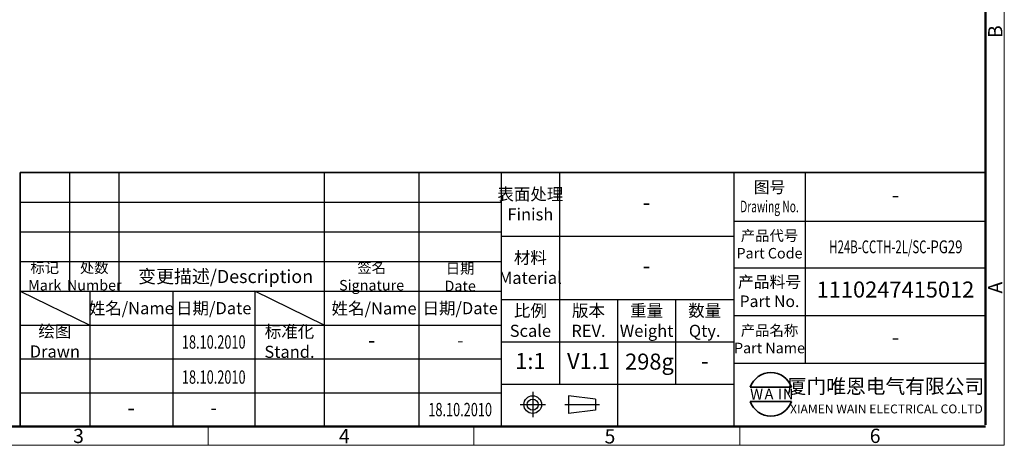
# Model space of a CAD drawing. Units: millimetres. Extents: x 1443 to 2037, y 610 to 1030.
# Drawn here: x 1670 to 2037, y 610 to 768 of the extents above; entities that cross this region are included whole.
import ezdxf

# ---------------------------------------------------------------- set-up
doc = ezdxf.new("R2010")
doc.units = ezdxf.units.MM
doc.header["$LTSCALE"] = 65.395
doc.layers.add('Dim', color=3, linetype='CONTINUOUS', lineweight=15)
doc.layers.add('图框', color=7, linetype='CONTINUOUS', lineweight=20)
doc.styles.add('Chinese', font='txt')
doc.styles.add('Romans字体', font='romans.shx', dxfattribs={"width": 0.75})
doc.styles.get("Standard").update_dxf_attribs({"font": 'txt', "width": 0.75})
doc.styles.add('工程字', font='gbenor.shx', dxfattribs={"bigfont": 'gbcbig.shx'})

# ---------------------------------------------------------------- blocks, each defined once
blk = doc.blocks.new('A4图框-NEW')
at = {"layer": '图框', "color": 1, "lineweight": 18}
for p, q in [((1130.41, 480.53), (1130.41, 690.53)), ((833.41, 480.53), (1130.41, 480.53))]:
    blk.add_line(p, q, dxfattribs=at)
at = {"layer": '图框', "lineweight": 50}
for p, q in [((1126.93, 484.34), (1126.93, 675.53)), ((836.85, 484.03), (1126.93, 484.03))]:
    blk.add_line(p, q, dxfattribs=at)
at = {"layer": '图框', "lineweight": 35}
for q in [(1126.93, 531.33), (946.93, 484.03)]:
    blk.add_line((946.93, 531.33), q, dxfattribs=at)
at = {"layer": '图框', "lineweight": -3}
for p, q in [((956.15, 531.33), (956.15, 509.21)), ((965.36, 531.33), (965.36, 509.21)), ((1003.65, 531.33), (1003.65, 484.03)), ((1021.3, 531.33), (1021.3, 484.03)), ((1036.65, 531.33), (1036.65, 484.01)), ((1047.47, 531.33), (1047.47, 507.67)), ((1079.97, 531.33), (1079.97, 484.01)), ((1093.32, 531.33), (1093.32, 495.84)), ((946.93, 525.8), (1036.65, 525.8)), ((1079.97, 522.27), (1126.93, 522.27)), ((946.93, 520.27), (1036.65, 520.27)), ((1036.65, 519.5), (1079.97, 519.5)), ((946.93, 514.74), (1036.65, 514.74)), ((1079.97, 513.59), (1126.93, 513.59)), ((946.93, 509.21), (1036.65, 509.21)), ((946.93, 509.21), (959.91, 502.91)), ((959.91, 509.21), (959.91, 484.03)), ((975.41, 509.21), (975.41, 484.03)), ((990.67, 509.21), (990.67, 484.03)), ((1003.65, 502.91), (990.67, 509.21)), ((1036.65, 507.67), (1079.97, 507.67)), ((1047.48, 507.67), (1047.48, 491.9)), ((1058.31, 507.67), (1058.31, 484.03)), ((1069.14, 507.67), (1069.14, 491.9)), ((1079.97, 504.71), (1126.93, 504.71)), ((946.93, 502.91), (1036.65, 502.91)), ((1036.65, 499.78), (1079.97, 499.78)), ((946.93, 496.62), (1036.65, 496.62)), ((1079.97, 495.84), (1126.93, 495.84)), ((946.93, 490.33), (1036.65, 490.33)), ((1036.65, 491.9), (1079.97, 491.9))]:
    blk.add_line(p, q, dxfattribs=at)
at = {"layer": '图框', "lineweight": 25}
for p, q in [((1042.5, 490.48), (1042.5, 485.74)), ((1054.23, 489.14), (1049.16, 489.76)), ((1049.16, 489.76), (1049.16, 486.46)), ((1054.23, 489.14), (1054.23, 487.08)), ((1040.14, 488.11), (1044.87, 488.11)), ((1048.47, 488.11), (1054.95, 488.11)), ((1054.23, 487.08), (1049.16, 486.46))]:
    blk.add_line(p, q, dxfattribs=at)
at = {"layer": '图框', "color": 4, "lineweight": 35}
for p, q in [((1083.06, 491.34), (1090.74, 491.34)), ((1083.06, 488.7), (1090.74, 488.7))]:
    blk.add_line(p, q, dxfattribs=at)
at = {"layer": '图框', "color": 6}
for p, q in [((982.02, 484.03), (982.02, 480.53)), ((1031.55, 484.03), (1031.55, 480.53)), ((1081.09, 484.03), (1081.09, 480.53))]:
    blk.add_line(p, q, dxfattribs=at)
at = {"layer": '图框', "lineweight": 25}
for radius in [1.65, 1.03]:
    blk.add_circle((1042.5, 488.11), radius, dxfattribs=at)
at = {"layer": '图框', "color": 4, "lineweight": 35}
for start, end in [(18.9524, 161.0476), (198.9524, 341.0476)]:
    blk.add_arc((1086.9, 490.02), 4.06, start, end, dxfattribs=at)
at = {"layer": '图框', "color": 6, "insert": (1127.4, 556.37), "char_height": 2.65, "width": 2.5579, "attachment_point": 1, "rotation": 90, "style": 'Romans字体'}
blk.add_mtext('B', dxfattribs=at)
at = {"layer": '图框', "attachment_point": 5}
for s, insert, char_height, width in [('表面处理\\P{\\Fromans|c134;Finish}', (1042.06, 525.41), 2.2528, 10.82), ('图号{\\Ftxt|c134;\\P\\Fromans|c134;\\W0.65;Drawing No.}', (1086.64, 526.8), 2.1549, 13.3447), ('产品代号\\P{\\Fromans|c134;Part Code}', (1086.64, 517.93), 1.959, 13.3447), ('材料\\P{\\Fromans|c134;Material}', (1042.06, 513.59), 2.2528, 10.82), ('标记\\P{\\Fromans|c134;Mark}', (951.54, 511.97), 1.959, 9.2182), ('处数\\P{\\Fromans|c134;Number }', (960.76, 511.97), 1.959, 9.2182), ('签名\\P{\\Fromans|c134;Signature} ', (1012.47, 511.97), 1.959, 17.6264), ('日期\\P{\\Fromans|c134;Date}', (1028.98, 511.83), 1.959, 15.3523), ('  变更描述{\\Fromans|c134;/Description}', (984.51, 511.97), 2.4487, 38.2879), ('产品料号\\P{\\Fromans|c134;Part No.}', (1086.64, 509.15), 2.1549, 13.3447), ('姓名{\\Fromans|c134;/Name\\Ftxt|c134; }', (967.66, 506.06), 2.2528, 15.5018), ('日期{\\Fromans|c134;/Date}', (983.04, 506.06), 2.2528, 15.2624), ('姓名{\\Fromans|c134;/Name}', (1012.93, 506.02), 2.2528, 16.9349), ('日期{\\Fromans|c134;/Date}', (1028.98, 506.06), 2.2528, 15.3523), ('比例\\P{\\Fromans|c134;Scale}', (1042.07, 503.73), 2.2528, 10.8293), ('版本\\P{\\Fromans|c134;REV.}', (1052.89, 503.73), 2.2528, 10.8387), ('重量\\P{\\Fromans|c134;Weight}', (1063.73, 503.73), 2.2528, 10.8293), ('数量\\P{\\Fromans|c134;Qty.}', (1074.56, 503.73), 2.2528, 10.8293), ('绘图\\P{\\Fromans|c134;Drawn\\Ftxt|c134; }', (953.42, 499.88), 2.2528, 12.9801), ('产品名称\\P{\\Fromans|c134;Part Name}', (1086.64, 500.28), 1.959, 13.3447)]:
    blk.add_mtext(s, dxfattribs=dict(at, insert=insert, char_height=char_height, width=width))
at = {"layer": '图框', "color": 3, "attachment_point": 5, "style": 'Romans字体'}
for s, insert, char_height, width in [('-', (1110.12, 526.8), 2.99, 33.6124), ('-', (1063.72, 525.41), 2.99, 32.4974), ('-', (1063.73, 513.59), 2.99, 32.488), ('{\\W0.7;18.10.2010}', (983.04, 499.77), 2.4879, 15.2624), ('-', (1012.48, 499.77), 2.99, 17.6488), ('-', (1028.98, 499.77), 2.49, 15.3523), ('-', (1110.12, 500.28), 2.99, 33.6124), ('V1.1', (1052.9, 495.84), 2.986, 10.8293), ('-', (1074.56, 495.84), 2.99, 10.8293), ('{\\W0.7;18.10.2010}', (983.04, 493.24), 2.4879, 15.2624), ('{\\W0.7;18.10.2010}', (1028.98, 487.18), 2.4879, 15.3523), ('-', (967.66, 487.18), 2.99, 15.5018), ('-', (983.04, 487.18), 2.49, 15.2624)]:
    blk.add_mtext(s, dxfattribs=dict(at, insert=insert, char_height=char_height, width=width))
at = {"layer": '图框', "color": 6, "linetype": 'ByBlock', "lineweight": 18, "insert": (1127.4, 508.79), "char_height": 2.65, "width": 2.5579, "attachment_point": 1, "rotation": 90, "style": 'Romans字体'}
blk.add_mtext('A', dxfattribs=at)
at = {"layer": '图框', "insert": (997.16, 499.82), "char_height": 2.2528, "width": 12.9801, "attachment_point": 5, "style": 'Romans字体'}
blk.add_mtext('{\\fFangSong_GB2312|b0|i0|c134|p49;标准化}\\PStand.', dxfattribs=at)
at = {"layer": '图框', "color": 1, "lineweight": 20, "insert": (1108.26, 491.52), "char_height": 2.6991, "width": 82.3083, "attachment_point": 5}
blk.add_mtext('{\\fSimHei|b0|i0|c134|p2;厦门唯恩电气有限公司}', dxfattribs=at)
at = {"layer": '图框', "color": 1, "lineweight": 20, "char_height": 2.0059, "width": 5.0472, "attachment_point": 1, "style": 'Chinese'}
for s, insert in [('{\\fArial|b0|i0|c0|p34;W}', (1083.03, 491.05)), ('{\\fArial|b0|i0|c0|p34;A}', (1085.71, 491.09)), ('{\\fArial|b0|i0|c0|p34;I}', (1088.21, 491.09)), ('{\\fArial|b0|i0|c0|p34;N}', (1089.14, 491.08))]:
    blk.add_mtext(s, dxfattribs=dict(at, insert=insert))
at = {"layer": '图框', "color": 3, "lineweight": 20, "insert": (1108.44, 487.3), "char_height": 1.6525, "width": 68.0856, "attachment_point": 5, "style": '工程字'}
blk.add_mtext('{\\fArial Narrow|b0|i0|c0|p34;XIAMEN WAIN ELECTRICAL CO.LTD}', dxfattribs=at)
at = {"layer": '图框', "color": 6, "char_height": 2.65, "width": 2.5579, "attachment_point": 1, "style": 'Romans字体'}
for s, insert in [('3', (956.83, 483.6)), ('4', (1006.38, 483.57)), ('5', (1055.9, 483.52)), ('6', (1105.33, 483.62))]:
    blk.add_mtext(s, dxfattribs=dict(at, insert=insert))

msp = doc.modelspace()

# ---------------------------------------------------------------- block references
at = {"layer": 'Dim', "xscale": 2, "yscale": 2, "zscale": 2}
msp.add_blockref('A4图框-NEW', (-223.52, -351.15), dxfattribs=at)

# ---------------------------------------------------------------- texts
at = {"layer": '图框', "color": 3, "attachment_point": 5, "style": 'Romans字体'}
for s, insert, char_height, width in [('{\\W0.65;H24B-CCTH-2L/SC-\\A1;\\W0.75;PG29}', (1996.88, 683.82), 4.8, 60.5023), ('1110247415012', (1996.73, 667.15), 5.971, 67.2248), ('1:1', (1860.62, 640.53), 5.971, 21.6587), ('298g', (1905.01, 640.31), 5.971, 21.6587)]:
    msp.add_mtext(s, dxfattribs=dict(at, insert=insert, char_height=char_height, width=width))

doc.saveas('drawing.dxf')
